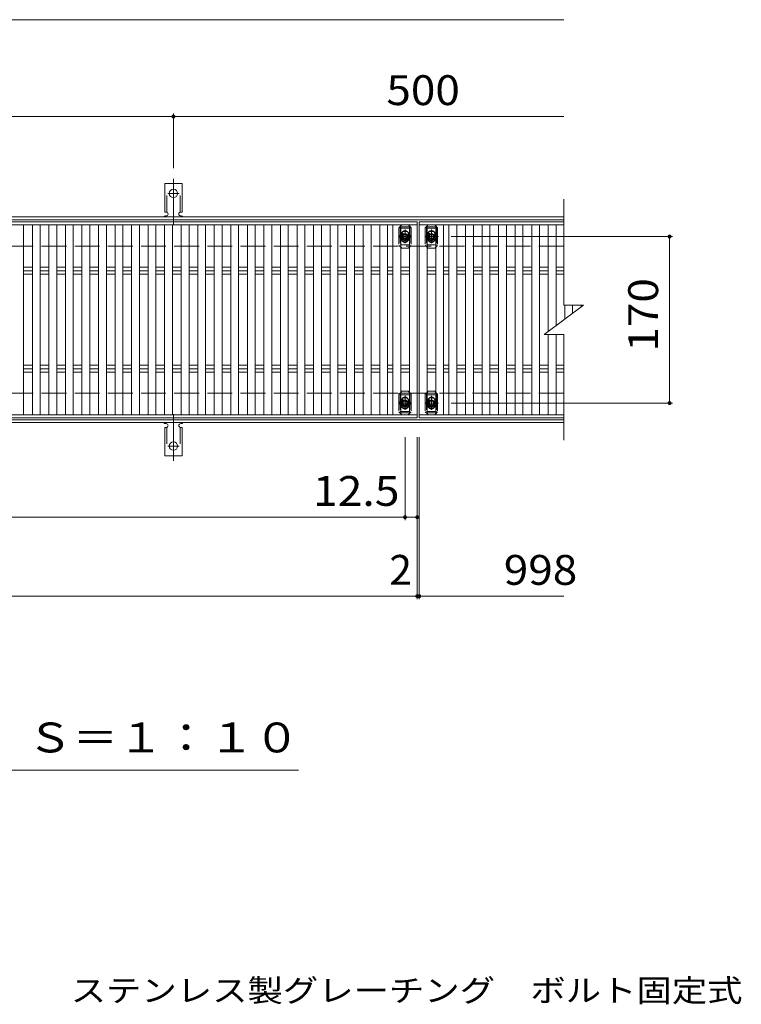
# Model space of a CAD drawing. Units: millimetres. Extents: x -1503 to 1765, y -1379 to 1205.
# Drawn here: x -620 to 117, y 76 to 1081 of the extents above; entities that cross this region are included whole.
import ezdxf

# ---------------------------------------------------------------- set-up
doc = ezdxf.new("R2010")
doc.units = ezdxf.units.MM
doc.header["$LTSCALE"] = 10
for name, pattern in [('JWW_CENTER1', [6.773333, 4.233333, -0.846667, 0.846667, -0.846667]), ('JWW_CENTER2', [13.546667, 11.006667, -0.846667, 0.846667, -0.846667]), ('JWW_DASHED2', [3.386667, 1.693333, -1.693333]), ('JWW_DASHED3', [3.386667, 2.54, -0.846667])]:
    doc.linetypes.add(name, pattern=pattern)
for name, color, linetype in [('C-1', 7, 'Continuous'), ('C-2', 7, 'Continuous'), ('C-4', 7, 'Continuous'), ('C-5', 7, 'Continuous'), ('C-7', 7, 'Continuous'), ('C-9', 7, 'Continuous'), ('C-A', 7, 'Continuous'), ('D-5', 7, 'Continuous')]:
    doc.layers.add(name, color=color, linetype=linetype)
doc.styles.add('ＭＳ ゴシック', font='txt', dxfattribs={"height": 1})

msp = doc.modelspace()

# ---------------------------------------------------------------- linework, layer by layer
at = {"layer": 'C-1', "color": 2, "linetype": 'Continuous', "lineweight": 9}
for p, q in [((-1369.3, 879.5), (-64.6, 879.5)), ((-1369.3, 876.5), (-64.6, 876.5)), ((-64.6, 672.5), (-1369.3, 672.5)), ((-64.6, 669.5), (-1369.3, 669.5))]:
    msp.add_line(p, q, dxfattribs=at)
at = {"layer": 'C-1', "color": 2, "linetype": 'JWW_DASHED3', "lineweight": 9}
for p, q in [((-64.6, 849.5), (-1369.3, 849.5)), ((-64.6, 699.5), (-1369.3, 699.5))]:
    msp.add_line(p, q, dxfattribs=at)
at = {"layer": 'C-2', "color": 3, "linetype": 'Continuous', "lineweight": 9}
for p, q in [((-64.6, 789.5), (-64.6, 897.5)), ((-1212.3, 874.5), (-214.3, 874.5)), ((-212.3, 874.5), (-64.6, 874.5)), ((-212.3, 674.5), (-212.3, 874.5)), ((-84.6, 759.5), (-44.6, 789.5)), ((-64.6, 789.5), (-44.6, 789.5)), ((-84.6, 759.5), (-64.6, 759.5)), ((-64.6, 651.5), (-64.6, 759.5)), ((-214.3, 674.5), (-1212.3, 674.5)), ((-64.6, 674.5), (-212.3, 674.5))]:
    msp.add_line(p, q, dxfattribs=at)
at = {"layer": 'C-4', "color": 7, "linetype": 'Continuous', "lineweight": 9}
for p, q in [((-1213.3, 1080.9), (-64.6, 1080.9)), ((-963.3, 982), (-463.3, 982)), ((-463.3, 985), (-463.3, 929.2)), ((-463.3, 982), (-64.6, 982)), ((46.4, 859.5), (-179.7, 859.5)), ((43.4, 859.5), (43.4, 689.5)), ((46.4, 689.5), (-179.7, 689.5)), ((-226.8, 569.9), (-226.8, 654.5)), ((-214.3, 489.3), (-214.3, 654.5)), ((-212.3, 489.3), (-212.3, 654.5)), ((-1199.8, 572.9), (-226.8, 572.9)), ((-226.8, 572.9), (-214.3, 572.9)), ((-1212.3, 492.3), (-214.3, 492.3)), ((-214.3, 492.3), (-212.3, 492.3)), ((-212.3, 492.3), (-64.6, 492.3))]:
    msp.add_line(p, q, dxfattribs=at)
at = {"layer": 'C-4', "color": 7, "linetype": 'Continuous', "lineweight": 9, "const_width": 2}
for points in [[(-462.3, 982, 0.414214), (-463.3, 983, 0.414214), (-464.3, 982, 0.414214), (-463.3, 981, 0.414214)], [(44.4, 859.5, 0.414214), (43.4, 860.5, 0.414214), (42.4, 859.5, 0.414214), (43.4, 858.5, 0.414214)], [(44.4, 689.5, 0.414214), (43.4, 690.5, 0.414214), (42.4, 689.5, 0.414214), (43.4, 688.5, 0.414214)], [(-225.8, 572.9, 0.414214), (-226.8, 573.9, 0.414214), (-227.8, 572.9, 0.414214), (-226.8, 571.9, 0.414214)], [(-213.3, 572.9, 0.414214), (-214.3, 573.9, 0.414214), (-215.3, 572.9, 0.414214), (-214.3, 571.9, 0.414214)], [(-213.3, 492.3, 0.414214), (-214.3, 493.3, 0.414214), (-215.3, 492.3, 0.414214), (-214.3, 491.3, 0.414214)], [(-211.3, 492.3, 0.414214), (-212.3, 493.3, 0.414214), (-213.3, 492.3, 0.414214), (-212.3, 491.3, 0.414214)]]:
    msp.add_lwpolyline(points, format="xyb", close=True, dxfattribs=at)
at = {"layer": 'C-5', "color": 6, "linetype": 'JWW_DASHED2', "lineweight": 5}
for p, q in [((-231.8, 869.5), (-221.8, 869.5)), ((-231.8, 869.5), (-231.8, 849.5)), ((-231.8, 868), (-221.8, 868)), ((-226.8, 854.3), (-226.8, 865)), ((-221.8, 869.5), (-221.8, 849.5)), ((-204.8, 869.5), (-194.8, 869.5)), ((-204.8, 869.5), (-204.8, 849.5)), ((-204.8, 868), (-194.8, 868)), ((-199.8, 854.3), (-199.8, 865)), ((-194.8, 869.5), (-194.8, 849.5)), ((-232.3, 859.5), (-220.9, 859.5)), ((-205.3, 859.5), (-193.9, 859.5)), ((-221.8, 851), (-231.8, 851)), ((-194.8, 851), (-204.8, 851)), ((-231.8, 699.5), (-221.8, 699.5)), ((-231.8, 699.5), (-231.8, 679.5)), ((-231.8, 698), (-221.8, 698)), ((-226.8, 684.3), (-226.8, 695)), ((-221.8, 699.5), (-221.8, 679.5)), ((-204.8, 699.5), (-194.8, 699.5)), ((-204.8, 699.5), (-204.8, 679.5)), ((-204.8, 698), (-194.8, 698)), ((-199.8, 684.3), (-199.8, 695)), ((-194.8, 699.5), (-194.8, 679.5)), ((-232.3, 689.5), (-220.9, 689.5)), ((-205.3, 689.5), (-193.9, 689.5)), ((-221.8, 681), (-231.8, 681)), ((-231.8, 679.5), (-221.8, 679.5)), ((-194.8, 681), (-204.8, 681)), ((-204.8, 679.5), (-194.8, 679.5))]:
    msp.add_line(p, q, dxfattribs=at)
at = {"layer": 'C-5', "color": 7, "linetype": 'Continuous', "lineweight": 9}
msp.add_line((-335.7, 314.6), (-910.7, 314.6), dxfattribs=at)
at = {"layer": 'C-5', "color": 6, "linetype": 'JWW_DASHED2', "lineweight": 5}
for centre in [(-226.8, 859.5), (-199.8, 859.5), (-226.8, 689.5), (-199.8, 689.5)]:
    msp.add_circle(centre, 4, dxfattribs=at)
at = {"layer": 'C-7', "color": 7, "linetype": 'JWW_DASHED2', "lineweight": 9}
for p, q in [((-231.2, 870.4), (-233.1, 868.5)), ((-233.1, 868.5), (-233.1, 850.5)), ((-220.5, 868.5), (-222.3, 870.3)), ((-220.5, 868.5), (-220.5, 850.5)), ((-204.3, 870.3), (-206.1, 868.5)), ((-206.1, 868.5), (-206.1, 850.5)), ((-193.5, 868.5), (-195.4, 870.4)), ((-193.5, 868.5), (-193.5, 850.5)), ((-230.3, 862), (-230.3, 857)), ((-223.3, 862), (-223.3, 857)), ((-203.3, 862), (-203.3, 857)), ((-196.3, 862), (-196.3, 857)), ((-231.2, 848.6), (-233.1, 850.5)), ((-222.3, 848.7), (-220.5, 850.5)), ((-204.3, 848.7), (-206.1, 850.5)), ((-195.4, 848.6), (-193.5, 850.5)), ((-231.2, 700.4), (-233.1, 698.5)), ((-233.1, 698.5), (-233.1, 680.5)), ((-220.5, 698.5), (-222.3, 700.3)), ((-220.5, 698.5), (-220.5, 680.5)), ((-204.3, 700.3), (-206.1, 698.5)), ((-206.1, 698.5), (-206.1, 680.5)), ((-193.5, 698.5), (-195.4, 700.4)), ((-193.5, 698.5), (-193.5, 680.5)), ((-230.3, 692), (-230.3, 687)), ((-223.3, 692), (-223.3, 687)), ((-203.3, 692), (-203.3, 687)), ((-196.3, 692), (-196.3, 687)), ((-231.2, 678.6), (-233.1, 680.5)), ((-222.3, 678.7), (-220.5, 680.5)), ((-204.3, 678.7), (-206.1, 680.5)), ((-195.4, 678.6), (-193.5, 680.5))]:
    msp.add_line(p, q, dxfattribs=at)
at = {"layer": 'C-7', "color": 7, "linetype": 'Continuous', "lineweight": 9}
for p, q in [((-230.1, 871.5), (-231.2, 870.4)), ((-223.5, 871.5), (-230.1, 871.5)), ((-222.3, 870.3), (-223.5, 871.5)), ((-203.1, 871.5), (-204.3, 870.3)), ((-196.5, 871.5), (-203.1, 871.5)), ((-195.4, 870.4), (-196.5, 871.5)), ((-230.1, 847.5), (-231.2, 848.6)), ((-223.5, 847.5), (-230.1, 847.5)), ((-223.5, 847.5), (-222.3, 848.7)), ((-203.1, 847.5), (-204.3, 848.7)), ((-196.5, 847.5), (-203.1, 847.5)), ((-196.5, 847.5), (-195.4, 848.6)), ((-230.1, 701.5), (-231.2, 700.4)), ((-223.5, 701.5), (-230.1, 701.5)), ((-222.3, 700.3), (-223.5, 701.5)), ((-203.1, 701.5), (-204.3, 700.3)), ((-196.5, 701.5), (-203.1, 701.5)), ((-195.4, 700.4), (-196.5, 701.5)), ((-230.1, 677.5), (-231.2, 678.6)), ((-223.5, 677.5), (-230.1, 677.5)), ((-223.5, 677.5), (-222.3, 678.7)), ((-203.1, 677.5), (-204.3, 678.7)), ((-196.5, 677.5), (-203.1, 677.5)), ((-196.5, 677.5), (-195.4, 678.6))]:
    msp.add_line(p, q, dxfattribs=at)
at = {"layer": 'C-7', "color": 7, "linetype": 'JWW_DASHED2', "lineweight": 9}
for centre, start, end in [((-226.8, 862), 0, 180), ((-199.8, 862), 0, 180), ((-226.8, 857), 180, 0), ((-199.8, 857), 180, 0), ((-226.8, 692), 0, 180), ((-199.8, 692), 0, 180), ((-226.8, 687), 180, 0), ((-199.8, 687), 180, 0)]:
    msp.add_arc(centre, 3.5, start, end, dxfattribs=at)
at = {"layer": 'C-9', "color": 7, "linetype": 'JWW_CENTER2', "lineweight": 9}
for p, q in [((-463.3, 871.1), (-463.3, 918.5)), ((-469, 903.5), (-457.5, 903.5)), ((-463.3, 678), (-463.3, 630.6)), ((-469, 645.5), (-457.5, 645.5))]:
    msp.add_line(p, q, dxfattribs=at)
at = {"layer": 'C-9', "color": 3, "linetype": 'Continuous', "lineweight": 9}
for p, q in [((-472, 884.5), (-472, 913.5)), ((-454.5, 913.5), (-472, 913.5)), ((-454.5, 884.5), (-454.5, 913.5)), ((-472, 884.5), (-470.8, 884.5)), ((-471.3, 880.5), (-470.8, 880.5)), ((-454.5, 884.5), (-455.8, 884.5)), ((-455.8, 880.5), (-455.3, 880.5)), ((-472, 664.5), (-470.8, 664.5)), ((-472, 664.5), (-472, 635.5)), ((-471.3, 668.5), (-470.8, 668.5)), ((-455.8, 668.5), (-455.3, 668.5)), ((-454.5, 664.5), (-455.8, 664.5)), ((-454.5, 664.5), (-454.5, 635.5)), ((-454.5, 635.5), (-472, 635.5))]:
    msp.add_line(p, q, dxfattribs=at)
at = {"layer": 'C-9', "color": 3, "linetype": 'JWW_DASHED2', "lineweight": 9}
for p, q in [((-470, 884.4), (-470, 913.5)), ((-456.5, 884.4), (-456.5, 913.5)), ((-470, 664.7), (-470, 635.5)), ((-456.5, 664.7), (-456.5, 635.5))]:
    msp.add_line(p, q, dxfattribs=at)
at = {"layer": 'C-9', "color": 3, "linetype": 'Continuous', "lineweight": 9}
for centre in [(-463.3, 903.5), (-463.3, 645.5)]:
    msp.add_circle(centre, 4.25, dxfattribs=at)
for centre, start, end in [((-471.3, 878.5), 90.276, 150.0005), ((-470.8, 882.5), 270, 90), ((-455.8, 882.5), 90, 269.8667), ((-455.3, 878.5), 29.9993, 89.7584), ((-471.3, 670.5), 209.9995, 269.724), ((-470.8, 666.5), 270, 90), ((-455.8, 666.5), 90.1333, 270), ((-455.3, 670.5), 270.2416, 330.0007)]:
    msp.add_arc(centre, 2, start, end, dxfattribs=at)
at = {"layer": 'C-A', "color": 3, "linetype": 'Continuous', "lineweight": 9}
for p, q in [((-214.3, 871.5), (-1212.3, 871.5)), ((-616.3, 871.5), (-616.3, 677.5)), ((-607.4, 871.5), (-607.4, 677.5)), ((-599.4, 871.5), (-599.4, 677.5)), ((-590.5, 871.5), (-590.5, 677.5)), ((-582.5, 871.5), (-582.5, 677.5)), ((-573.6, 871.5), (-573.6, 677.5)), ((-565.6, 871.5), (-565.6, 677.5)), ((-556.7, 871.5), (-556.7, 677.5)), ((-548.7, 871.5), (-548.7, 677.5)), ((-539.8, 871.5), (-539.8, 677.5)), ((-531.8, 871.5), (-531.8, 677.5)), ((-522.9, 871.5), (-522.9, 677.5)), ((-514.9, 871.5), (-514.9, 677.5)), ((-506, 871.5), (-506, 677.5)), ((-498, 871.5), (-498, 677.5)), ((-489.2, 871.5), (-489.2, 677.5)), ((-481.2, 871.5), (-481.2, 677.5)), ((-472.3, 871.5), (-472.3, 677.5)), ((-464.3, 871.5), (-464.3, 677.5)), ((-455.4, 871.5), (-455.4, 677.5)), ((-447.4, 871.5), (-447.4, 677.5)), ((-438.5, 871.5), (-438.5, 677.5)), ((-430.5, 871.5), (-430.5, 677.5)), ((-421.6, 871.5), (-421.6, 677.5)), ((-413.6, 871.5), (-413.6, 677.5)), ((-404.7, 871.5), (-404.7, 677.5)), ((-396.7, 871.5), (-396.7, 677.5)), ((-387.8, 871.5), (-387.8, 677.5)), ((-379.8, 871.5), (-379.8, 677.5)), ((-370.9, 871.5), (-370.9, 677.5)), ((-362.9, 871.5), (-362.9, 677.5)), ((-354, 871.5), (-354, 677.5)), ((-346, 871.5), (-346, 677.5)), ((-337.1, 871.5), (-337.1, 677.5)), ((-329.1, 871.5), (-329.1, 677.5)), ((-320.2, 871.5), (-320.2, 677.5)), ((-312.2, 871.5), (-312.2, 677.5)), ((-303.3, 871.5), (-303.3, 677.5)), ((-295.3, 871.5), (-295.3, 677.5)), ((-286.4, 871.5), (-286.4, 677.5)), ((-278.4, 871.5), (-278.4, 677.5)), ((-269.5, 871.5), (-269.5, 677.5)), ((-261.5, 871.5), (-261.5, 677.5)), ((-252.6, 871.5), (-252.6, 677.5)), ((-244.6, 871.5), (-244.6, 677.5)), ((-239.2, 871.5), (-239.2, 677.5)), ((-231.2, 871.5), (-231.2, 677.5)), ((-222.3, 871.5), (-222.3, 677.5)), ((-214.3, 874.5), (-214.3, 871.5)), ((-214.3, 871.5), (-214.3, 677.5)), ((-212.3, 871.5), (-64.6, 871.5)), ((-204.3, 871.5), (-204.3, 677.5)), ((-195.4, 871.5), (-195.4, 677.5)), ((-187.4, 871.5), (-187.4, 677.5)), ((-181.9, 871.5), (-181.9, 677.5)), ((-173.9, 871.5), (-173.9, 677.5)), ((-165, 871.5), (-165, 677.5)), ((-157, 871.5), (-157, 677.5)), ((-148.1, 871.5), (-148.1, 677.5)), ((-140.1, 871.5), (-140.1, 677.5)), ((-131.2, 871.5), (-131.2, 677.5)), ((-123.2, 871.5), (-123.2, 677.5)), ((-114.3, 871.5), (-114.3, 677.5)), ((-106.3, 871.5), (-106.3, 677.5)), ((-97.4, 871.5), (-97.4, 677.5)), ((-89.4, 871.5), (-89.4, 677.5)), ((-80.5, 871.5), (-80.5, 762.5)), ((-72.5, 871.5), (-72.5, 768.5)), ((-616.3, 828.1), (-607.4, 828.1)), ((-616.3, 824.5), (-607.4, 824.5)), ((-599.4, 828.1), (-590.5, 828.1)), ((-599.4, 824.5), (-590.5, 824.5)), ((-582.5, 828.1), (-573.6, 828.1)), ((-582.5, 824.5), (-573.6, 824.5)), ((-565.6, 828.1), (-556.7, 828.1)), ((-565.6, 824.5), (-556.7, 824.5)), ((-548.7, 828.1), (-539.8, 828.1)), ((-548.7, 824.5), (-539.8, 824.5)), ((-531.8, 828.1), (-522.9, 828.1)), ((-531.8, 824.5), (-522.9, 824.5)), ((-514.9, 828.1), (-506, 828.1)), ((-514.9, 824.5), (-506, 824.5)), ((-498, 828.1), (-489.2, 828.1)), ((-498, 824.5), (-489.2, 824.5)), ((-481.2, 828.1), (-472.3, 828.1)), ((-481.2, 824.5), (-472.3, 824.5)), ((-464.3, 828.1), (-455.4, 828.1)), ((-464.3, 824.5), (-455.4, 824.5)), ((-447.4, 828.1), (-438.5, 828.1)), ((-447.4, 824.5), (-438.5, 824.5)), ((-430.5, 828.1), (-421.6, 828.1)), ((-430.5, 824.5), (-421.6, 824.5)), ((-413.6, 828.1), (-404.7, 828.1)), ((-413.6, 824.5), (-404.7, 824.5)), ((-396.7, 828.1), (-387.8, 828.1)), ((-396.7, 824.5), (-387.8, 824.5)), ((-379.8, 828.1), (-370.9, 828.1)), ((-379.8, 824.5), (-370.9, 824.5)), ((-362.9, 828.1), (-354, 828.1)), ((-362.9, 824.5), (-354, 824.5)), ((-346, 828.1), (-337.1, 828.1)), ((-346, 824.5), (-337.1, 824.5)), ((-329.1, 828.1), (-320.2, 828.1)), ((-329.1, 824.5), (-320.2, 824.5)), ((-312.2, 828.1), (-303.3, 828.1)), ((-312.2, 824.5), (-303.3, 824.5)), ((-295.3, 828.1), (-286.4, 828.1)), ((-295.3, 824.5), (-286.4, 824.5)), ((-278.4, 828.1), (-269.5, 828.1)), ((-278.4, 824.5), (-269.5, 824.5)), ((-261.5, 828.1), (-252.6, 828.1)), ((-261.5, 824.5), (-252.6, 824.5)), ((-244.6, 828.1), (-239.2, 828.1)), ((-244.6, 824.5), (-239.2, 824.5)), ((-231.2, 828.1), (-222.3, 828.1)), ((-231.2, 824.5), (-222.3, 824.5)), ((-204.3, 828.1), (-195.4, 828.1)), ((-204.3, 824.5), (-195.4, 824.5)), ((-187.4, 828.1), (-181.9, 828.1)), ((-187.4, 824.5), (-181.9, 824.5)), ((-173.9, 828.1), (-165, 828.1)), ((-173.9, 824.5), (-165, 824.5)), ((-157, 828.1), (-148.1, 828.1)), ((-157, 824.5), (-148.1, 824.5)), ((-140.1, 828.1), (-131.2, 828.1)), ((-140.1, 824.5), (-131.2, 824.5)), ((-123.2, 828.1), (-114.3, 828.1)), ((-123.2, 824.5), (-114.3, 824.5)), ((-106.3, 828.1), (-97.4, 828.1)), ((-106.3, 824.5), (-97.4, 824.5)), ((-89.4, 828.1), (-80.5, 828.1)), ((-89.4, 824.5), (-80.5, 824.5)), ((-72.5, 828.1), (-64.6, 828.1)), ((-72.5, 824.5), (-64.6, 824.5)), ((-616.3, 821), (-607.4, 821)), ((-599.4, 821), (-590.5, 821)), ((-582.5, 821), (-573.6, 821)), ((-565.6, 821), (-556.7, 821)), ((-548.7, 821), (-539.8, 821)), ((-531.8, 821), (-522.9, 821)), ((-514.9, 821), (-506, 821)), ((-498, 821), (-489.2, 821)), ((-481.2, 821), (-472.3, 821)), ((-464.3, 821), (-455.4, 821)), ((-447.4, 821), (-438.5, 821)), ((-430.5, 821), (-421.6, 821)), ((-413.6, 821), (-404.7, 821)), ((-396.7, 821), (-387.8, 821)), ((-379.8, 821), (-370.9, 821)), ((-362.9, 821), (-354, 821)), ((-346, 821), (-337.1, 821)), ((-329.1, 821), (-320.2, 821)), ((-312.2, 821), (-303.3, 821)), ((-295.3, 821), (-286.4, 821)), ((-278.4, 821), (-269.5, 821)), ((-261.5, 821), (-252.6, 821)), ((-244.6, 821), (-239.2, 821)), ((-231.2, 821), (-222.3, 821)), ((-204.3, 821), (-195.4, 821)), ((-187.4, 821), (-181.9, 821)), ((-173.9, 821), (-165, 821)), ((-157, 821), (-148.1, 821)), ((-140.1, 821), (-131.2, 821)), ((-123.2, 821), (-114.3, 821)), ((-106.3, 821), (-97.4, 821)), ((-89.4, 821), (-80.5, 821)), ((-72.5, 821), (-64.6, 821)), ((-63.7, 789.5), (-63.7, 775.2)), ((-55.7, 789.5), (-55.7, 781.2)), ((-46.8, 789.5), (-46.8, 787.9)), ((-80.5, 677.5), (-80.5, 759.5)), ((-72.5, 759.5), (-72.5, 677.5)), ((-616.3, 728.1), (-607.4, 728.1)), ((-616.3, 724.5), (-607.4, 724.5)), ((-599.4, 728.1), (-590.5, 728.1)), ((-599.4, 724.5), (-590.5, 724.5)), ((-582.5, 728.1), (-573.6, 728.1)), ((-582.5, 724.5), (-573.6, 724.5)), ((-565.6, 728.1), (-556.7, 728.1)), ((-565.6, 724.5), (-556.7, 724.5)), ((-548.7, 728.1), (-539.8, 728.1)), ((-548.7, 724.5), (-539.8, 724.5)), ((-531.8, 728.1), (-522.9, 728.1)), ((-531.8, 724.5), (-522.9, 724.5)), ((-514.9, 728.1), (-506, 728.1)), ((-514.9, 724.5), (-506, 724.5)), ((-498, 728.1), (-489.2, 728.1)), ((-498, 724.5), (-489.2, 724.5)), ((-481.2, 728.1), (-472.3, 728.1)), ((-481.2, 724.5), (-472.3, 724.5)), ((-464.3, 728.1), (-455.4, 728.1)), ((-464.3, 724.5), (-455.4, 724.5)), ((-447.4, 728.1), (-438.5, 728.1)), ((-447.4, 724.5), (-438.5, 724.5)), ((-430.5, 728.1), (-421.6, 728.1)), ((-430.5, 724.5), (-421.6, 724.5)), ((-413.6, 728.1), (-404.7, 728.1)), ((-413.6, 724.5), (-404.7, 724.5)), ((-396.7, 728.1), (-387.8, 728.1)), ((-396.7, 724.5), (-387.8, 724.5)), ((-379.8, 728.1), (-370.9, 728.1)), ((-379.8, 724.5), (-370.9, 724.5)), ((-362.9, 728.1), (-354, 728.1)), ((-362.9, 724.5), (-354, 724.5)), ((-346, 728.1), (-337.1, 728.1)), ((-346, 724.5), (-337.1, 724.5)), ((-329.1, 728.1), (-320.2, 728.1)), ((-329.1, 724.5), (-320.2, 724.5)), ((-312.2, 728.1), (-303.3, 728.1)), ((-312.2, 724.5), (-303.3, 724.5)), ((-295.3, 728.1), (-286.4, 728.1)), ((-295.3, 724.5), (-286.4, 724.5)), ((-278.4, 728.1), (-269.5, 728.1)), ((-278.4, 724.5), (-269.5, 724.5)), ((-261.5, 728.1), (-252.6, 728.1)), ((-261.5, 724.5), (-252.6, 724.5)), ((-244.6, 728.1), (-239.2, 728.1)), ((-244.6, 724.5), (-239.2, 724.5)), ((-231.2, 728.1), (-222.3, 728.1)), ((-231.2, 724.5), (-222.3, 724.5)), ((-204.3, 728.1), (-195.4, 728.1)), ((-204.3, 724.5), (-195.4, 724.5)), ((-187.4, 728.1), (-181.9, 728.1)), ((-187.4, 724.5), (-181.9, 724.5)), ((-173.9, 728.1), (-165, 728.1)), ((-173.9, 724.5), (-165, 724.5)), ((-157, 728.1), (-148.1, 728.1)), ((-157, 724.5), (-148.1, 724.5)), ((-140.1, 728.1), (-131.2, 728.1)), ((-140.1, 724.5), (-131.2, 724.5)), ((-123.2, 728.1), (-114.3, 728.1)), ((-123.2, 724.5), (-114.3, 724.5)), ((-106.3, 728.1), (-97.4, 728.1)), ((-106.3, 724.5), (-97.4, 724.5)), ((-89.4, 728.1), (-80.5, 728.1)), ((-89.4, 724.5), (-80.5, 724.5)), ((-72.5, 728.1), (-64.6, 728.1)), ((-72.5, 724.5), (-64.6, 724.5)), ((-616.3, 721), (-607.4, 721)), ((-599.4, 721), (-590.5, 721)), ((-582.5, 721), (-573.6, 721)), ((-565.6, 721), (-556.7, 721)), ((-548.7, 721), (-539.8, 721)), ((-531.8, 721), (-522.9, 721)), ((-514.9, 721), (-506, 721)), ((-498, 721), (-489.2, 721)), ((-481.2, 721), (-472.3, 721)), ((-464.3, 721), (-455.4, 721)), ((-447.4, 721), (-438.5, 721)), ((-430.5, 721), (-421.6, 721)), ((-413.6, 721), (-404.7, 721)), ((-396.7, 721), (-387.8, 721)), ((-379.8, 721), (-370.9, 721)), ((-362.9, 721), (-354, 721)), ((-346, 721), (-337.1, 721)), ((-329.1, 721), (-320.2, 721)), ((-312.2, 721), (-303.3, 721)), ((-295.3, 721), (-286.4, 721)), ((-278.4, 721), (-269.5, 721)), ((-261.5, 721), (-252.6, 721)), ((-244.6, 721), (-239.2, 721)), ((-231.2, 721), (-222.3, 721)), ((-204.3, 721), (-195.4, 721)), ((-187.4, 721), (-181.9, 721)), ((-173.9, 721), (-165, 721)), ((-157, 721), (-148.1, 721)), ((-140.1, 721), (-131.2, 721)), ((-123.2, 721), (-114.3, 721)), ((-106.3, 721), (-97.4, 721)), ((-89.4, 721), (-80.5, 721)), ((-72.5, 721), (-64.6, 721)), ((-214.3, 677.5), (-1212.3, 677.5)), ((-214.3, 677.5), (-214.3, 674.5)), ((-64.6, 677.5), (-212.3, 677.5))]:
    msp.add_line(p, q, dxfattribs=at)
at = {"layer": 'C-A', "color": 2, "linetype": 'JWW_CENTER1', "lineweight": 9}
for p, q in [((-226.8, 852.7), (-226.8, 866.7)), ((-199.8, 852.7), (-199.8, 866.7)), ((-192.6, 859.5), (-206.2, 859.5)), ((-226.8, 682.7), (-226.8, 696.7)), ((-199.8, 682.7), (-199.8, 696.7)), ((-192.6, 689.5), (-206.2, 689.5))]:
    msp.add_line(p, q, dxfattribs=at)
at = {"layer": 'C-A', "color": 2, "linetype": 'Continuous', "lineweight": 9}
for p, q in [((-226.8, 861.8), (-228.8, 860.7)), ((-228.8, 860.7), (-228.8, 858.4)), ((-228.8, 858.4), (-226.8, 857.2)), ((-224.8, 860.7), (-226.8, 861.8)), ((-226.8, 857.2), (-224.8, 858.4)), ((-224.8, 858.4), (-224.8, 860.7)), ((-199.8, 861.8), (-201.8, 860.7)), ((-201.8, 860.7), (-201.8, 858.4)), ((-201.8, 858.4), (-199.8, 857.2)), ((-197.8, 860.7), (-199.8, 861.8)), ((-199.8, 857.2), (-197.8, 858.4)), ((-197.8, 858.4), (-197.8, 860.7)), ((-226.8, 691.8), (-228.8, 690.7)), ((-228.8, 690.7), (-228.8, 688.4)), ((-228.8, 688.4), (-226.8, 687.2)), ((-224.8, 690.7), (-226.8, 691.8)), ((-226.8, 687.2), (-224.8, 688.4)), ((-224.8, 688.4), (-224.8, 690.7)), ((-199.8, 691.8), (-201.8, 690.7)), ((-201.8, 690.7), (-201.8, 688.4)), ((-201.8, 688.4), (-199.8, 687.2)), ((-197.8, 690.7), (-199.8, 691.8)), ((-199.8, 687.2), (-197.8, 688.4)), ((-197.8, 688.4), (-197.8, 690.7))]:
    msp.add_line(p, q, dxfattribs=at)
for centre, radius in [((-226.8, 859.5), 3), ((-226.8, 859.5), 2.31), ((-199.8, 859.5), 3), ((-199.8, 859.5), 2.31), ((-226.8, 689.5), 3), ((-226.8, 689.5), 2.31), ((-199.8, 689.5), 3), ((-199.8, 689.5), 2.31)]:
    msp.add_circle(centre, radius, dxfattribs=at)
for centre, start, end in [((-226.8, 859.5), 55.1473, 124.8471), ((-199.8, 859.5), 55.1473, 124.8471), ((-226.8, 859.5), 124.8471, 146.8813), ((-226.8, 859.5), 213.1187, 328.9954), ((-226.8, 859.5), 31.0046, 55.1473), ((-199.8, 859.5), 124.8471, 149.0013), ((-199.8, 859.5), 210.9987, 326.8758), ((-199.8, 859.5), 33.1242, 55.1473), ((-226.8, 689.5), 124.8471, 146.8813), ((-226.8, 689.5), 55.1473, 124.8471), ((-226.8, 689.5), 31.0046, 55.1473), ((-199.8, 689.5), 124.8471, 149.0013), ((-199.8, 689.5), 55.1473, 124.8471), ((-199.8, 689.5), 33.1242, 55.1473), ((-226.8, 689.5), 213.1187, 328.9954), ((-199.8, 689.5), 210.9987, 326.8758)]:
    msp.add_arc(centre, 5.25, start, end, dxfattribs=at)
at = {"layer": 'C-A', "color": 2, "linetype": 'JWW_DASHED2', "lineweight": 9}
for centre, start, end in [((-226.8, 859.5), 146.8813, 213.1187), ((-226.8, 859.5), 328.9954, 31.0046), ((-199.8, 859.5), 149.0013, 210.9987), ((-199.8, 859.5), 326.8758, 33.1242), ((-226.8, 689.5), 146.8813, 213.1187), ((-226.8, 689.5), 328.9954, 31.0046), ((-199.8, 689.5), 149.0013, 210.9987), ((-199.8, 689.5), 326.8758, 33.1242)]:
    msp.add_arc(centre, 5.25, start, end, dxfattribs=at)

# ---------------------------------------------------------------- texts
at = {"layer": 'C-4', "color": 2, "linetype": 'Continuous', "lineweight": 211, "style": 'ＭＳ ゴシック'}
for s, width, p in [('500', 1.083333, (-245.8, 993.7)), ('12.5', 1.09375, (-320.8, 584.5)), ('998', 1.083333, (-125.9, 503.9))]:
    msp.add_text(s, height=30.48, dxfattribs=dict(at, width=width)).set_placement(p)
at = {"layer": 'C-4', "color": 2, "linetype": 'Continuous', "lineweight": 211, "style": 'ＭＳ ゴシック', "width": 1.083333}
msp.add_text('170', height=30.48, rotation=90, dxfattribs=at).set_placement((31.7, 742))
at = {"layer": 'C-4', "color": 2, "linetype": 'Continuous', "lineweight": 211, "style": 'ＭＳ ゴシック'}
msp.add_text('2', height=30.5, dxfattribs=at).set_placement((-242.8, 503.9))
at = {"layer": 'C-5', "color": 2, "linetype": 'Continuous', "lineweight": 9, "style": 'ＭＳ ゴシック', "width": 1.114583}
msp.add_text('平面詳細図\u3000Ｓ＝１：１０', height=30.48, dxfattribs=at).set_placement((-890.7, 332.8))
at = {"layer": 'D-5', "color": 7, "linetype": 'Continuous', "lineweight": 9, "style": 'ＭＳ ゴシック', "width": 1.157895}
msp.add_text('ステンレス製グレーチング\u3000ボルト固定式', height=22.86, dxfattribs=at).set_placement((-568.2, 78.3))

doc.saveas('drawing.dxf')
